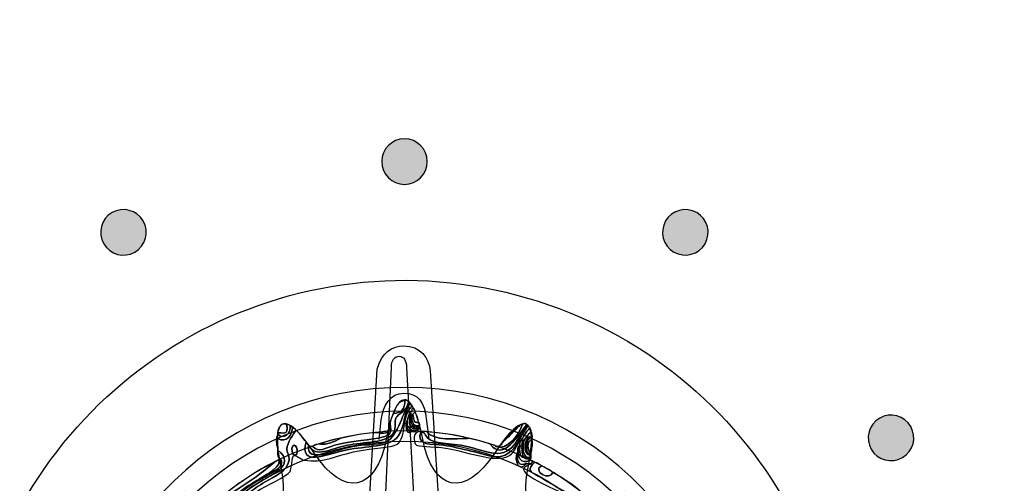
# Model space of a CAD drawing. Extents: x 3.2 to 13.8, y 5.1 to 19.3.
# Drawn here: x 12.7 to 13.4, y 10.7 to 11 of the extents above; entities that cross this region are included whole.
import ezdxf

# ---------------------------------------------------------------- set-up
doc = ezdxf.new("R2010")
doc.units = 0
doc.header["$MEASUREMENT"] = 0
for name, color, linetype in [('423_GRAY', 7, 'CONTINUOUS'), ('BLACK_GRAPHICS', 7, 'CONTINUOUS'), ('DECOR_PANELS', 7, 'CONTINUOUS'), ('HARDWARE', 7, 'CONTINUOUS'), ('HOLES', 7, 'CONTINUOUS'), ('LEXAN', 7, 'CONTINUOUS'), ('LOWER_LEXAN', 7, 'CONTINUOUS')]:
    doc.layers.add(name, color=color, linetype=linetype)

# ---------------------------------------------------------------- blocks, each defined once
blk = doc.blocks.new('BLOCK_33')
at = {"layer": 'BLACK_GRAPHICS', "color": 7}
blk.add_open_spline([(12.38, 12.17901), (12.32501, 12.17901), (12.28, 12.13401), (12.28, 12.07901), (12.28, 12.07901), (12.28, 11.69889), (12.28, 11.69889), (12.27992, 11.58849), (12.19042, 11.49902), (12.08001, 11.49902), (12.08001, 11.49902), (12.08001, 11.49901), (12.08001, 11.49901), (12.1625, 11.49901), (12.23001, 11.43151), (12.23001, 11.34901), (12.23001, 11.34901), (12.23001, 9.19904), (12.23001, 9.199), (12.23001, 9.11616), (12.29716, 9.04902), (12.38, 9.04902), (12.38, 9.04902), (13.72001, 9.04902), (13.72001, 9.04902), (13.72001, 9.04902), (13.72001, 12.17901), (13.72001, 12.17901), (13.72001, 12.17901), (12.38, 12.17901), (12.38, 12.17901)], degree=3, knots=[0, 0, 0, 0, 1, 1, 1, 2, 2, 2, 3, 3, 3, 4, 4, 4, 5, 5, 5, 6, 6, 6, 7, 7, 7, 8, 8, 8, 9, 9, 9, 10, 10, 10, 10], dxfattribs=at)
blk = doc.blocks.new('BLOCK_88')
at = {"layer": '423_GRAY'}
h = blk.add_hatch(color=7, dxfattribs=at)
h.dxf.hatch_style = 2
edge = h.paths.add_edge_path()
edge.add_spline(control_points=[(13.01504, 10.89583), (13.01504, 10.88756), (13.00834, 10.88085), (13.00004, 10.88083), (12.99174, 10.88085), (12.98504, 10.88756), (12.98504, 10.89585), (12.98504, 10.90413), (12.99174, 10.91083), (13.00004, 10.91083), (13.00834, 10.91083), (13.01504, 10.90412), (13.01504, 10.89583)], knot_values=[0, 0, 0, 0, 1, 1, 1, 2, 2, 2, 3, 3, 3, 4, 4, 4, 4], degree=3, periodic=1)
blk.add_open_spline([(13.01504, 10.89583), (13.01504, 10.88756), (13.00834, 10.88085), (13.00004, 10.88083), (12.99174, 10.88085), (12.98504, 10.88756), (12.98504, 10.89585), (12.98504, 10.90413), (12.99174, 10.91083), (13.00004, 10.91083), (13.00834, 10.91083), (13.01504, 10.90412), (13.01504, 10.89583)], degree=3, knots=[0, 0, 0, 0, 1, 1, 1, 2, 2, 2, 3, 3, 3, 4, 4, 4, 4], dxfattribs=at)
blk = doc.blocks.new('BLOCK_91')
at = {"layer": '423_GRAY'}
h = blk.add_hatch(color=7, dxfattribs=at)
h.dxf.hatch_style = 2
edge = h.paths.add_edge_path()
edge.add_spline(control_points=[(12.82798, 10.85673), (12.83213, 10.84954), (12.82968, 10.84037), (12.8225, 10.83622), (12.81532, 10.83207), (12.80615, 10.83455), (12.802, 10.84173), (12.79785, 10.84892), (12.80029, 10.85809), (12.80747, 10.86222), (12.81466, 10.86637), (12.82383, 10.86391), (12.82798, 10.85673)], knot_values=[0, 0, 0, 0, 1, 1, 1, 2, 2, 2, 3, 3, 3, 4, 4, 4, 4], degree=3, periodic=1)
blk.add_open_spline([(12.82798, 10.85673), (12.83213, 10.84954), (12.82968, 10.84037), (12.8225, 10.83622), (12.81532, 10.83207), (12.80615, 10.83455), (12.802, 10.84173), (12.79785, 10.84892), (12.80029, 10.85809), (12.80747, 10.86222), (12.81466, 10.86637), (12.82383, 10.86391), (12.82798, 10.85673)], degree=3, knots=[0, 0, 0, 0, 1, 1, 1, 2, 2, 2, 3, 3, 3, 4, 4, 4, 4], dxfattribs=at)
blk = doc.blocks.new('BLOCK_97')
at = {"layer": '423_GRAY'}
h = blk.add_hatch(color=7, dxfattribs=at)
h.dxf.hatch_style = 2
edge = h.paths.add_edge_path()
edge.add_spline(control_points=[(13.32791, 10.70091), (13.32073, 10.69678), (13.31156, 10.69921), (13.30741, 10.70638), (13.30329, 10.71358), (13.30576, 10.72274), (13.31295, 10.72689), (13.32011, 10.73102), (13.32928, 10.72858), (13.3334, 10.72141), (13.33755, 10.71422), (13.33508, 10.70506), (13.32791, 10.70091)], knot_values=[0, 0, 0, 0, 1, 1, 1, 2, 2, 2, 3, 3, 3, 4, 4, 4, 4], degree=3, periodic=1)
blk.add_open_spline([(13.32791, 10.70091), (13.32073, 10.69678), (13.31156, 10.69921), (13.30741, 10.70638), (13.30329, 10.71358), (13.30576, 10.72274), (13.31295, 10.72689), (13.32011, 10.73102), (13.32928, 10.72858), (13.3334, 10.72141), (13.33755, 10.71422), (13.33508, 10.70506), (13.32791, 10.70091)], degree=3, knots=[0, 0, 0, 0, 1, 1, 1, 2, 2, 2, 3, 3, 3, 4, 4, 4, 4], dxfattribs=at)
blk = doc.blocks.new('BLOCK_98')
at = {"layer": '423_GRAY'}
h = blk.add_hatch(color=7, dxfattribs=at)
h.dxf.hatch_style = 2
edge = h.paths.add_edge_path()
edge.add_spline(control_points=[(13.19798, 10.84176), (13.19383, 10.83458), (13.18467, 10.83211), (13.17748, 10.83624), (13.17029, 10.84039), (13.16785, 10.84954), (13.172, 10.85672), (13.17615, 10.86389), (13.18532, 10.86635), (13.1925, 10.86221), (13.19969, 10.85807), (13.20213, 10.84893), (13.19798, 10.84176)], knot_values=[0, 0, 0, 0, 1, 1, 1, 2, 2, 2, 3, 3, 3, 4, 4, 4, 4], degree=3, periodic=1)
blk.add_open_spline([(13.19798, 10.84176), (13.19383, 10.83458), (13.18467, 10.83211), (13.17748, 10.83624), (13.17029, 10.84039), (13.16785, 10.84954), (13.172, 10.85672), (13.17615, 10.86389), (13.18532, 10.86635), (13.1925, 10.86221), (13.19969, 10.85807), (13.20213, 10.84893), (13.19798, 10.84176)], degree=3, knots=[0, 0, 0, 0, 1, 1, 1, 2, 2, 2, 3, 3, 3, 4, 4, 4, 4], dxfattribs=at)
blk = doc.blocks.new('BLOCK_471')
at = {"layer": 'HARDWARE', "color": 7}
for points, knots in [([(13.00338, 10.736), (12.99921, 10.73303), (12.99613, 10.71453), (12.98766, 10.71126), (12.98166, 10.70894), (12.97319, 10.70966), (12.96594, 10.70827), (12.95831, 10.70679), (12.95102, 10.70365), (12.94648, 10.70302), (12.941, 10.70223), (12.93623, 10.70194), (12.93675, 10.70901), (12.9372, 10.70896), (12.93764, 10.7089), (12.9375, 10.70827), (12.94184, 10.70087), (12.95005, 10.70635), (12.9622, 10.70901), (12.97257, 10.71128), (12.98923, 10.71042), (12.99289, 10.71726), (12.99474, 10.72073), (12.99312, 10.7247), (12.9944, 10.72701), (12.99604, 10.73001), (13.00141, 10.73146), (13.00262, 10.73751), (13.0037, 10.73709), (13.00445, 10.73634), (13.00487, 10.73526), (13.00426, 10.73541), (13.00412, 10.73602), (13.00338, 10.736)], [0, 0, 0, 0, 1, 1, 1, 2, 2, 2, 3, 3, 3, 4, 4, 4, 5, 5, 5, 6, 6, 6, 7, 7, 7, 8, 8, 8, 9, 9, 9, 10, 10, 10, 11, 11, 11, 11]), ([(12.9375, 10.70827), (12.93825, 10.70827), (12.93899, 10.70827), (12.93974, 10.70827), (12.94364, 10.70384), (12.94792, 10.70729), (12.95398, 10.70901), (12.96399, 10.71185), (12.97948, 10.71271), (12.98541, 10.71426), (12.9908, 10.71567), (12.99155, 10.71695), (12.99065, 10.72327), (12.99094, 10.72598), (12.99164, 10.72827), (12.99289, 10.73002), (12.99792, 10.73021), (13.00028, 10.7331), (13.00038, 10.73825), (13.00038, 10.73851), (13.00038, 10.73876), (13.00038, 10.73901), (13.00064, 10.73901), (13.00088, 10.73901), (13.00113, 10.73901), (13.00132, 10.73819), (13.00262, 10.73851), (13.00262, 10.73751), (13.00141, 10.73146), (12.99604, 10.73001), (12.9944, 10.72701), (12.99312, 10.7247), (12.99474, 10.72073), (12.99289, 10.71726), (12.98923, 10.71042), (12.97257, 10.71128), (12.9622, 10.70901), (12.95005, 10.70635), (12.94184, 10.70087), (12.9375, 10.70827)], [0, 0, 0, 0, 1, 1, 1, 2, 2, 2, 3, 3, 3, 4, 4, 4, 5, 5, 5, 6, 6, 6, 7, 7, 7, 8, 8, 8, 9, 9, 9, 10, 10, 10, 11, 11, 11, 12, 12, 12, 13, 13, 13, 13]), ([(12.99289, 10.73002), (12.9944, 10.73376), (12.99531, 10.73809), (13.00038, 10.73825), (13.00028, 10.7331), (12.99792, 10.73021), (12.99289, 10.73002)], [0, 0, 0, 0, 1, 1, 1, 2, 2, 2, 2]), ([(13.00338, 10.736), (13.00412, 10.73602), (13.00426, 10.73541), (13.00487, 10.73526), (13.00487, 10.73501), (13.00487, 10.73475), (13.00487, 10.73451), (12.9981, 10.72847), (13.00176, 10.7143), (12.99514, 10.70977), (12.99131, 10.70714), (12.97896, 10.70725), (12.96894, 10.70525), (12.95542, 10.70258), (12.94683, 10.69682), (12.93376, 10.69926), (12.93254, 10.69949), (12.92821, 10.70284), (12.92702, 10.70226), (12.92616, 10.70184), (12.92547, 10.6928), (12.92478, 10.69176), (12.92234, 10.68818), (12.90948, 10.68292), (12.9023, 10.67826), (12.8987, 10.67592), (12.89532, 10.67324), (12.89183, 10.67076), (12.88592, 10.66657), (12.8791, 10.65997), (12.86937, 10.66252), (12.86407, 10.6639), (12.85796, 10.67071), (12.85216, 10.66777), (12.85128, 10.66789), (12.85135, 10.66895), (12.85141, 10.67002), (12.8608, 10.67216), (12.86667, 10.66456), (12.87311, 10.66401), (12.88051, 10.66338), (12.88995, 10.67284), (12.89708, 10.67752), (12.90059, 10.67981), (12.9039, 10.68239), (12.9083, 10.685), (12.91458, 10.68875), (12.92278, 10.69132), (12.92402, 10.69926), (12.92444, 10.70196), (12.92242, 10.70475), (12.92253, 10.70676), (12.92273, 10.7103), (12.92716, 10.71693), (12.92851, 10.71875), (12.93149, 10.71699), (12.93296, 10.71372), (12.93525, 10.71126), (12.93088, 10.69478), (12.94718, 10.70284), (12.9622, 10.70601), (12.97408, 10.70851), (12.99094, 10.70764), (12.99589, 10.71502), (13.00079, 10.72229), (12.99915, 10.72955), (13.00338, 10.736)], [0, 0, 0, 0, 1, 1, 1, 2, 2, 2, 3, 3, 3, 4, 4, 4, 5, 5, 5, 6, 6, 6, 7, 7, 7, 8, 8, 8, 9, 9, 9, 10, 10, 10, 11, 11, 11, 12, 12, 12, 13, 13, 13, 14, 14, 14, 15, 15, 15, 16, 16, 16, 17, 17, 17, 18, 18, 18, 19, 19, 19, 20, 20, 20, 21, 21, 21, 22, 22, 22, 22]), ([(12.93525, 10.71126), (12.93631, 10.71106), (12.93612, 10.70961), (12.93675, 10.70901), (12.93623, 10.70194), (12.941, 10.70223), (12.94648, 10.70302), (12.95102, 10.70365), (12.95831, 10.70679), (12.96594, 10.70827), (12.97319, 10.70966), (12.98166, 10.70894), (12.98766, 10.71126), (12.99613, 10.71453), (12.99921, 10.73303), (13.00338, 10.736), (12.99915, 10.72955), (13.00079, 10.72229), (12.99589, 10.71502), (12.99094, 10.70764), (12.97408, 10.70851), (12.9622, 10.70601), (12.94718, 10.70284), (12.93088, 10.69478), (12.93525, 10.71126)], [0, 0, 0, 0, 1, 1, 1, 2, 2, 2, 3, 3, 3, 4, 4, 4, 5, 5, 5, 6, 6, 6, 7, 7, 7, 8, 8, 8, 8]), ([(13.00338, 10.72327), (13.00391, 10.71971), (13.00715, 10.71958), (13.01012, 10.72026), (13.00991, 10.7192), (13.00848, 10.71941), (13.00787, 10.71875), (13.00406, 10.71819), (13.00298, 10.72036), (13.00187, 10.72251), (13.00187, 10.72351), (13.00187, 10.72451), (13.00187, 10.7255), (13.00245, 10.72743), (13.00262, 10.72976), (13.00412, 10.73077), (13.00412, 10.73025), (13.00412, 10.72976), (13.00412, 10.72926), (13.00412, 10.729), (13.00412, 10.72876), (13.00412, 10.72852), (13.00245, 10.72819), (13.00382, 10.72481), (13.00338, 10.72327)], [0, 0, 0, 0, 1, 1, 1, 2, 2, 2, 3, 3, 3, 4, 4, 4, 5, 5, 5, 6, 6, 6, 7, 7, 7, 8, 8, 8, 8]), ([(13.00711, 10.73077), (13.00628, 10.7306), (13.00595, 10.72993), (13.00562, 10.72926), (13.00537, 10.72926), (13.00513, 10.72926), (13.00487, 10.72926), (13.00463, 10.72926), (13.00438, 10.72926), (13.00412, 10.72926), (13.00412, 10.72976), (13.00412, 10.73025), (13.00412, 10.73077), (13.00591, 10.73047), (13.0037, 10.73419), (13.00637, 10.73302), (13.00677, 10.73239), (13.00715, 10.7318), (13.00711, 10.73077)], [0, 0, 0, 0, 1, 1, 1, 2, 2, 2, 3, 3, 3, 4, 4, 4, 5, 5, 5, 6, 6, 6, 6]), ([(13.00711, 10.73077), (13.00804, 10.72869), (13.0093, 10.72696), (13.00937, 10.72401), (13.00582, 10.72347), (13.00609, 10.72673), (13.00562, 10.72926), (13.00595, 10.72993), (13.00628, 10.7306), (13.00711, 10.73077)], [0, 0, 0, 0, 1, 1, 1, 2, 2, 2, 3, 3, 3, 3]), ([(12.91654, 10.71726), (12.91626, 10.72083), (12.91988, 10.72438), (12.92253, 10.72251), (12.92413, 10.71505), (12.91933, 10.71749), (12.91654, 10.71726)], [0, 0, 0, 0, 1, 1, 1, 2, 2, 2, 2]), ([(13.00412, 10.718), (13.00138, 10.71507), (12.99984, 10.72366), (13.00187, 10.7255), (13.00187, 10.72451), (13.00187, 10.72351), (13.00187, 10.72251), (13.00148, 10.71986), (13.00252, 10.71864), (13.00412, 10.718)], [0, 0, 0, 0, 1, 1, 1, 2, 2, 2, 3, 3, 3, 3]), ([(13.00412, 10.72852), (13.00406, 10.72521), (13.00397, 10.72187), (13.00711, 10.72176), (13.00811, 10.72176), (13.00911, 10.72176), (13.01012, 10.72176), (13.01012, 10.72152), (13.01012, 10.72127), (13.01012, 10.721), (13.00674, 10.72064), (13.00419, 10.72107), (13.00338, 10.72327), (13.00382, 10.72481), (13.00245, 10.72819), (13.00412, 10.72852)], [0, 0, 0, 0, 1, 1, 1, 2, 2, 2, 3, 3, 3, 4, 4, 4, 5, 5, 5, 5]), ([(13.00487, 10.72926), (13.00433, 10.72546), (13.0057, 10.72359), (13.00711, 10.72176), (13.00397, 10.72187), (13.00406, 10.72521), (13.00412, 10.72852), (13.00412, 10.72876), (13.00412, 10.729), (13.00412, 10.72926), (13.00438, 10.72926), (13.00463, 10.72926), (13.00487, 10.72926)], [0, 0, 0, 0, 1, 1, 1, 2, 2, 2, 3, 3, 3, 4, 4, 4, 4]), ([(13.00711, 10.72176), (13.0057, 10.72359), (13.00433, 10.72546), (13.00487, 10.72926), (13.00513, 10.72926), (13.00537, 10.72926), (13.00562, 10.72926), (13.00609, 10.72673), (13.00582, 10.72347), (13.00937, 10.72401), (13.01024, 10.72389), (13.01, 10.72263), (13.01012, 10.72176), (13.00911, 10.72176), (13.00811, 10.72176), (13.00711, 10.72176)], [0, 0, 0, 0, 1, 1, 1, 2, 2, 2, 3, 3, 3, 4, 4, 4, 5, 5, 5, 5]), ([(13.05653, 10.70977), (13.05786, 10.70935), (13.05962, 10.70938), (13.06028, 10.70827), (13.06771, 10.70549), (13.07509, 10.7153), (13.07749, 10.72251), (13.07795, 10.72272), (13.08036, 10.72438), (13.08049, 10.72251), (13.07544, 10.71672), (13.0651, 10.6977), (13.05653, 10.70977)], [0, 0, 0, 0, 1, 1, 1, 2, 2, 2, 3, 3, 3, 4, 4, 4, 4]), ([(12.85141, 10.67002), (12.85055, 10.67014), (12.8506, 10.6712), (12.85067, 10.67227), (12.8563, 10.66833), (12.8619, 10.67284), (12.86639, 10.67452), (12.86697, 10.67436), (12.86785, 10.67449), (12.86788, 10.67377), (12.8675, 10.6697), (12.87046, 10.66523), (12.87686, 10.66626), (12.88444, 10.66748), (12.89045, 10.67569), (12.90008, 10.68201), (12.91178, 10.6897), (12.92963, 10.6953), (12.91654, 10.70601), (12.91654, 10.70652), (12.91654, 10.707), (12.91654, 10.70752), (12.91654, 10.7095), (12.91654, 10.71151), (12.91654, 10.71351), (12.92253, 10.71023), (12.92566, 10.71573), (12.92627, 10.72026), (12.92756, 10.7203), (12.92818, 10.71969), (12.92851, 10.71875), (12.92716, 10.71693), (12.92273, 10.7103), (12.92253, 10.70676), (12.92242, 10.70475), (12.92444, 10.70196), (12.92402, 10.69926), (12.92278, 10.69132), (12.91458, 10.68875), (12.9083, 10.685), (12.9039, 10.68239), (12.90059, 10.67981), (12.89708, 10.67752), (12.88995, 10.67284), (12.88051, 10.66338), (12.87311, 10.66401), (12.86667, 10.66456), (12.8608, 10.67216), (12.85141, 10.67002)], [0, 0, 0, 0, 1, 1, 1, 2, 2, 2, 3, 3, 3, 4, 4, 4, 5, 5, 5, 6, 6, 6, 7, 7, 7, 8, 8, 8, 9, 9, 9, 10, 10, 10, 11, 11, 11, 12, 12, 12, 13, 13, 13, 14, 14, 14, 15, 15, 15, 16, 16, 16, 16]), ([(12.92253, 10.72251), (12.92341, 10.72238), (12.92466, 10.72263), (12.92478, 10.72176), (12.92517, 10.71692), (12.9206, 10.71228), (12.91654, 10.71651), (12.91654, 10.71677), (12.91654, 10.71701), (12.91654, 10.71726), (12.91933, 10.71749), (12.92413, 10.71505), (12.92253, 10.72251)], [0, 0, 0, 0, 1, 1, 1, 2, 2, 2, 3, 3, 3, 4, 4, 4, 4]), ([(12.92478, 10.72176), (12.9256, 10.7216), (12.92593, 10.72093), (12.92627, 10.72026), (12.92566, 10.71573), (12.92253, 10.71023), (12.91654, 10.71351), (12.91654, 10.71426), (12.91654, 10.71502), (12.91654, 10.71575), (12.91654, 10.71601), (12.91654, 10.71625), (12.91654, 10.71651), (12.9206, 10.71228), (12.92517, 10.71692), (12.92478, 10.72176)], [0, 0, 0, 0, 1, 1, 1, 2, 2, 2, 3, 3, 3, 4, 4, 4, 5, 5, 5, 5]), ([(12.99065, 10.72327), (12.99155, 10.71695), (12.9908, 10.71567), (12.98541, 10.71426), (12.97948, 10.71271), (12.96399, 10.71185), (12.95398, 10.70901), (12.94792, 10.70729), (12.94364, 10.70384), (12.93974, 10.70827), (12.94084, 10.70942), (12.94267, 10.70984), (12.94499, 10.70977), (12.9483, 10.70915), (12.95443, 10.71164), (12.95771, 10.71351), (12.96605, 10.71516), (12.97386, 10.71734), (12.9839, 10.71726), (12.98492, 10.7168), (12.99095, 10.71632), (12.9899, 10.72026), (12.99003, 10.72138), (12.98962, 10.72302), (12.99065, 10.72327)], [0, 0, 0, 0, 1, 1, 1, 2, 2, 2, 3, 3, 3, 4, 4, 4, 5, 5, 5, 6, 6, 6, 7, 7, 7, 8, 8, 8, 8]), ([(12.9899, 10.72026), (12.99095, 10.71632), (12.98492, 10.7168), (12.9839, 10.71726), (12.98539, 10.71878), (12.99003, 10.71714), (12.9899, 10.72026)], [0, 0, 0, 0, 1, 1, 1, 2, 2, 2, 2]), ([(13.00187, 10.72251), (13.00298, 10.72036), (13.00406, 10.71819), (13.00787, 10.71875), (13.00799, 10.71714), (13.00521, 10.71842), (13.00412, 10.718), (13.00252, 10.71864), (13.00148, 10.71986), (13.00187, 10.72251)], [0, 0, 0, 0, 1, 1, 1, 2, 2, 2, 3, 3, 3, 3]), ([(13.01012, 10.72026), (13.00715, 10.71958), (13.00391, 10.71971), (13.00338, 10.72327), (13.00419, 10.72107), (13.00674, 10.72064), (13.01012, 10.721), (13.01012, 10.72077), (13.01012, 10.72051), (13.01012, 10.72026)], [0, 0, 0, 0, 1, 1, 1, 2, 2, 2, 3, 3, 3, 3]), ([(13.08123, 10.72176), (13.0819, 10.72142), (13.08257, 10.72111), (13.08272, 10.72026), (13.07959, 10.71815), (13.0785, 10.71399), (13.07598, 10.71126), (13.07434, 10.71018), (13.07289, 10.70462), (13.06925, 10.70226), (13.06025, 10.69644), (13.03832, 10.70612), (13.02433, 10.70752), (13.01984, 10.70795), (13.00834, 10.7085), (13.00787, 10.70901), (13.00575, 10.71132), (13.00506, 10.71857), (13.01086, 10.718), (13.00742, 10.70851), (13.01796, 10.70996), (13.02584, 10.70901), (13.0308, 10.7084), (13.0376, 10.70665), (13.0438, 10.70525), (13.04964, 10.70397), (13.0575, 10.70086), (13.06251, 10.70151), (13.07378, 10.70298), (13.07614, 10.71585), (13.08123, 10.72176)], [0, 0, 0, 0, 1, 1, 1, 2, 2, 2, 3, 3, 3, 4, 4, 4, 5, 5, 5, 6, 6, 6, 7, 7, 7, 8, 8, 8, 9, 9, 9, 10, 10, 10, 10]), ([(13.08049, 10.72251), (13.08112, 10.72264), (13.08119, 10.72221), (13.08123, 10.72176), (13.07614, 10.71585), (13.07378, 10.70298), (13.06251, 10.70151), (13.0575, 10.70086), (13.04964, 10.70397), (13.0438, 10.70525), (13.0376, 10.70665), (13.0308, 10.7084), (13.02584, 10.70901), (13.01796, 10.70996), (13.00742, 10.70851), (13.01086, 10.718), (13.01111, 10.718), (13.01137, 10.718), (13.0116, 10.718), (13.01344, 10.71606), (13.01263, 10.71838), (13.01385, 10.71575), (13.01652, 10.71006), (13.02589, 10.71079), (13.03706, 10.70901), (13.04557, 10.70767), (13.05142, 10.70493), (13.05877, 10.70376), (13.07213, 10.70163), (13.07646, 10.71752), (13.08049, 10.72251)], [0, 0, 0, 0, 1, 1, 1, 2, 2, 2, 3, 3, 3, 4, 4, 4, 5, 5, 5, 6, 6, 6, 7, 7, 7, 8, 8, 8, 9, 9, 9, 10, 10, 10, 10]), ([(13.05653, 10.70977), (13.0651, 10.6977), (13.07544, 10.71672), (13.08049, 10.72251), (13.07646, 10.71752), (13.07213, 10.70163), (13.05877, 10.70376), (13.05142, 10.70493), (13.04557, 10.70767), (13.03706, 10.70901), (13.02589, 10.71079), (13.01652, 10.71006), (13.01385, 10.71575), (13.01263, 10.71838), (13.01344, 10.71606), (13.0116, 10.718), (13.0126, 10.718), (13.0136, 10.718), (13.01459, 10.718), (13.01987, 10.71168), (13.03384, 10.71342), (13.04156, 10.71351), (13.04719, 10.7129), (13.05183, 10.7113), (13.05653, 10.70977)], [0, 0, 0, 0, 1, 1, 1, 2, 2, 2, 3, 3, 3, 4, 4, 4, 5, 5, 5, 6, 6, 6, 7, 7, 7, 8, 8, 8, 8]), ([(13.01459, 10.718), (13.02397, 10.71689), (13.03396, 10.71642), (13.04156, 10.71351), (13.03384, 10.71342), (13.01987, 10.71168), (13.01459, 10.718)], [0, 0, 0, 0, 1, 1, 1, 2, 2, 2, 2]), ([(13.06028, 10.70827), (13.06392, 10.70759), (13.0639, 10.71063), (13.0655, 10.71202), (13.06866, 10.71486), (13.07205, 10.71745), (13.07449, 10.721), (13.07598, 10.72102), (13.07544, 10.72306), (13.07749, 10.72251), (13.07509, 10.7153), (13.06771, 10.70549), (13.06028, 10.70827)], [0, 0, 0, 0, 1, 1, 1, 2, 2, 2, 3, 3, 3, 4, 4, 4, 4]), ([(13.0655, 10.71202), (13.06818, 10.71532), (13.07118, 10.71833), (13.07449, 10.721), (13.07205, 10.71745), (13.06866, 10.71486), (13.0655, 10.71202)], [0, 0, 0, 0, 1, 1, 1, 2, 2, 2, 2]), ([(13.08272, 10.69926), (13.07667, 10.69572), (13.0737, 10.70171), (13.07524, 10.70827), (13.07548, 10.70927), (13.07631, 10.7097), (13.07598, 10.71126), (13.0785, 10.71399), (13.07959, 10.71815), (13.08272, 10.72026), (13.08313, 10.71966), (13.0835, 10.71903), (13.08348, 10.718), (13.08167, 10.71658), (13.0805, 10.71449), (13.07899, 10.71275), (13.07766, 10.71258), (13.07728, 10.71147), (13.07749, 10.70977), (13.07482, 10.70803), (13.07548, 10.70083), (13.07899, 10.70076), (13.07986, 10.70013), (13.08099, 10.69977), (13.08272, 10.70001), (13.08272, 10.69976), (13.08272, 10.69952), (13.08272, 10.69926)], [0, 0, 0, 0, 1, 1, 1, 2, 2, 2, 3, 3, 3, 4, 4, 4, 5, 5, 5, 6, 6, 6, 7, 7, 7, 8, 8, 8, 9, 9, 9, 9]), ([(13.08348, 10.70151), (13.07819, 10.69851), (13.07705, 10.70844), (13.07899, 10.71275), (13.0805, 10.71449), (13.08167, 10.71658), (13.08348, 10.718), (13.08434, 10.71712), (13.08432, 10.71536), (13.08423, 10.71351), (13.08358, 10.71338), (13.08352, 10.71381), (13.08348, 10.71426), (13.08049, 10.7173), (13.0761, 10.70256), (13.08348, 10.70226), (13.08348, 10.70201), (13.08348, 10.70177), (13.08348, 10.70151)], [0, 0, 0, 0, 1, 1, 1, 2, 2, 2, 3, 3, 3, 4, 4, 4, 5, 5, 5, 6, 6, 6, 6]), ([(13.08348, 10.70226), (13.0761, 10.70256), (13.08049, 10.7173), (13.08348, 10.71426), (13.08, 10.71373), (13.07848, 10.70314), (13.08348, 10.70302), (13.08348, 10.70277), (13.08348, 10.7025), (13.08348, 10.70226)], [0, 0, 0, 0, 1, 1, 1, 2, 2, 2, 3, 3, 3, 3]), ([(12.91654, 10.71351), (12.91654, 10.71151), (12.91654, 10.7095), (12.91654, 10.70752), (12.9153, 10.70855), (12.9153, 10.71471), (12.91654, 10.71575), (12.91654, 10.71502), (12.91654, 10.71426), (12.91654, 10.71351)], [0, 0, 0, 0, 1, 1, 1, 2, 2, 2, 3, 3, 3, 3]), ([(12.92627, 10.70827), (12.9292, 10.71225), (12.93133, 10.70026), (12.92702, 10.70302), (12.92674, 10.70319), (12.9249, 10.70639), (12.92627, 10.70827)], [0, 0, 0, 0, 1, 1, 1, 2, 2, 2, 2]), ([(12.92702, 10.70302), (12.93133, 10.70026), (12.9292, 10.71225), (12.92627, 10.70827), (12.9249, 10.70639), (12.92674, 10.70319), (12.92702, 10.70302)], [0, 0, 0, 0, 1, 1, 1, 2, 2, 2, 2]), ([(12.95771, 10.71351), (12.95443, 10.71164), (12.9483, 10.70915), (12.94499, 10.70977), (12.94859, 10.71164), (12.95312, 10.71261), (12.95771, 10.71351)], [0, 0, 0, 0, 1, 1, 1, 2, 2, 2, 2]), ([(13.07899, 10.70076), (13.07731, 10.7026), (13.07734, 10.70612), (13.07749, 10.70977), (13.07728, 10.71147), (13.07766, 10.71258), (13.07899, 10.71275), (13.07705, 10.70844), (13.07819, 10.69851), (13.08348, 10.70151), (13.08359, 10.70063), (13.08331, 10.70018), (13.08272, 10.70001), (13.08099, 10.69977), (13.07986, 10.70013), (13.07899, 10.70076)], [0, 0, 0, 0, 1, 1, 1, 2, 2, 2, 3, 3, 3, 4, 4, 4, 5, 5, 5, 5]), ([(13.08348, 10.70302), (13.07848, 10.70314), (13.08, 10.71373), (13.08348, 10.71426), (13.08352, 10.71381), (13.08358, 10.71338), (13.08423, 10.71351), (13.08423, 10.71326), (13.08423, 10.71301), (13.08423, 10.71275), (13.08019, 10.71236), (13.08063, 10.70502), (13.08348, 10.70376), (13.08348, 10.70352), (13.08348, 10.70327), (13.08348, 10.70302)], [0, 0, 0, 0, 1, 1, 1, 2, 2, 2, 3, 3, 3, 4, 4, 4, 5, 5, 5, 5]), ([(13.08423, 10.71275), (13.08451, 10.7092), (13.08398, 10.7065), (13.08348, 10.70376), (13.08063, 10.70502), (13.08019, 10.71236), (13.08423, 10.71275)], [0, 0, 0, 0, 1, 1, 1, 2, 2, 2, 2]), ([(12.91729, 10.70076), (12.91626, 10.70173), (12.91654, 10.70402), (12.91654, 10.70601), (12.92963, 10.6953), (12.91178, 10.6897), (12.90008, 10.68201), (12.89045, 10.67569), (12.88444, 10.66748), (12.87686, 10.66626), (12.87046, 10.66523), (12.8675, 10.6697), (12.86788, 10.67377), (12.86899, 10.67337), (12.86976, 10.67266), (12.87088, 10.67227), (12.87728, 10.66105), (12.88968, 10.67692), (12.89857, 10.68275), (12.90759, 10.68869), (12.92479, 10.69468), (12.91729, 10.70076)], [0, 0, 0, 0, 1, 1, 1, 2, 2, 2, 3, 3, 3, 4, 4, 4, 5, 5, 5, 6, 6, 6, 7, 7, 7, 7]), ([(13.07449, 10.70451), (13.07434, 10.69762), (13.07465, 10.69512), (13.08049, 10.69701), (13.07563, 10.69118), (13.07148, 10.69889), (13.07449, 10.70451)], [0, 0, 0, 0, 1, 1, 1, 2, 2, 2, 2]), ([(13.07524, 10.70827), (13.0737, 10.70171), (13.07667, 10.69572), (13.08272, 10.69926), (13.08333, 10.69912), (13.08347, 10.6985), (13.08423, 10.6985), (13.08423, 10.69826), (13.08423, 10.69801), (13.08423, 10.69775), (13.08336, 10.69714), (13.08222, 10.69678), (13.08049, 10.69701), (13.07465, 10.69512), (13.07434, 10.69762), (13.07449, 10.70451), (13.07449, 10.70501), (13.07449, 10.70551), (13.07449, 10.70601), (13.07461, 10.7069), (13.07437, 10.70814), (13.07524, 10.70827)], [0, 0, 0, 0, 1, 1, 1, 2, 2, 2, 3, 3, 3, 4, 4, 4, 5, 5, 5, 6, 6, 6, 7, 7, 7, 7]), ([(13.07749, 10.70977), (13.07734, 10.70612), (13.07731, 10.7026), (13.07899, 10.70076), (13.07548, 10.70083), (13.07482, 10.70803), (13.07749, 10.70977)], [0, 0, 0, 0, 1, 1, 1, 2, 2, 2, 2]), ([(12.91729, 10.69926), (12.91729, 10.69976), (12.91729, 10.70026), (12.91729, 10.70076), (12.92479, 10.69468), (12.90759, 10.68869), (12.89857, 10.68275), (12.88968, 10.67692), (12.87728, 10.66105), (12.87088, 10.67227), (12.87176, 10.6719), (12.87256, 10.67145), (12.87311, 10.67076), (12.87895, 10.66678), (12.88858, 10.67672), (12.89783, 10.68275), (12.90582, 10.68799), (12.91889, 10.69387), (12.91729, 10.69926)], [0, 0, 0, 0, 1, 1, 1, 2, 2, 2, 3, 3, 3, 4, 4, 4, 5, 5, 5, 6, 6, 6, 6]), ([(12.87311, 10.67076), (12.87337, 10.67076), (12.87362, 10.67076), (12.87386, 10.67076), (12.88675, 10.67737), (12.90257, 10.6875), (12.91429, 10.69775), (12.91541, 10.69815), (12.91619, 10.69887), (12.91729, 10.69926), (12.91889, 10.69387), (12.90582, 10.68799), (12.89783, 10.68275), (12.88858, 10.67672), (12.87895, 10.66678), (12.87311, 10.67076)], [0, 0, 0, 0, 1, 1, 1, 2, 2, 2, 3, 3, 3, 4, 4, 4, 5, 5, 5, 5]), ([(12.91429, 10.69775), (12.90257, 10.6875), (12.88675, 10.67737), (12.87386, 10.67076), (12.88639, 10.68072), (12.89907, 10.69051), (12.91429, 10.69775)], [0, 0, 0, 0, 1, 1, 1, 2, 2, 2, 2]), ([(13.1194, 10.67601), (13.11639, 10.65361), (13.14445, 10.66943), (13.1486, 10.67677), (13.14924, 10.67689), (13.14931, 10.67647), (13.14935, 10.67601), (13.14609, 10.67554), (13.14555, 10.67232), (13.14336, 10.67076), (13.14159, 10.66954), (13.14007, 10.66806), (13.13813, 10.66702), (13.13713, 10.66626), (13.13534, 10.6663), (13.13513, 10.66477), (13.12721, 10.65917), (13.12043, 10.6669), (13.11641, 10.67002), (13.10539, 10.67856), (13.08369, 10.68547), (13.07899, 10.69176), (13.07627, 10.69541), (13.08459, 10.69614), (13.08423, 10.69775), (13.08423, 10.69801), (13.08423, 10.69826), (13.08423, 10.6985), (13.08483, 10.69836), (13.08497, 10.69775), (13.08571, 10.69775), (13.0808, 10.69295), (13.0821, 10.69219), (13.08797, 10.68876), (13.09454, 10.6849), (13.1113, 10.6752), (13.11342, 10.67377), (13.11477, 10.67284), (13.11769, 10.67486), (13.11716, 10.67752), (13.11777, 10.67687), (13.11921, 10.67707), (13.1194, 10.67601)], [0, 0, 0, 0, 1, 1, 1, 2, 2, 2, 3, 3, 3, 4, 4, 4, 5, 5, 5, 6, 6, 6, 7, 7, 7, 8, 8, 8, 9, 9, 9, 10, 10, 10, 11, 11, 11, 12, 12, 12, 13, 13, 13, 14, 14, 14, 14]), ([(13.0977, 10.69101), (13.10479, 10.68711), (13.11159, 10.68293), (13.11716, 10.67752), (13.11769, 10.67486), (13.11477, 10.67284), (13.11342, 10.67377), (13.1113, 10.6752), (13.09454, 10.6849), (13.08797, 10.68876), (13.0821, 10.69219), (13.0808, 10.69295), (13.08571, 10.69775), (13.088, 10.69779), (13.08862, 10.69617), (13.09021, 10.69552), (13.08369, 10.69137), (13.09615, 10.68564), (13.0977, 10.69101)], [0, 0, 0, 0, 1, 1, 1, 2, 2, 2, 3, 3, 3, 4, 4, 4, 5, 5, 5, 6, 6, 6, 6]), ([(13.09021, 10.69552), (13.09281, 10.69412), (13.09578, 10.69309), (13.0977, 10.69101), (13.09615, 10.68564), (13.08369, 10.69137), (13.09021, 10.69552)], [0, 0, 0, 0, 1, 1, 1, 2, 2, 2, 2])]:
    blk.add_open_spline(points, degree=3, knots=knots, dxfattribs=at)
blk = doc.blocks.new('BLOCK_470')
at = {"layer": 'HARDWARE', "color": 7}
for points, knots in [([(12.98801, 10.71305), (12.99462, 10.74767), (13.00544, 10.74767), (13.01204, 10.71305), (13.01866, 10.67843), (13.03989, 10.67422), (13.05922, 10.70365), (13.07855, 10.7331), (13.08854, 10.72895), (13.08143, 10.69443), (13.07433, 10.65994), (13.09231, 10.64788), (13.12141, 10.66767), (13.15051, 10.68747), (13.15816, 10.6798), (13.13841, 10.65063), (13.11865, 10.62147), (13.13068, 10.60345), (13.16513, 10.61057), (13.19958, 10.6177), (13.20372, 10.60768), (13.17434, 10.58832), (13.14495, 10.56896), (13.14917, 10.54769), (13.18372, 10.54107), (13.21828, 10.53444), (13.21828, 10.5236), (13.18372, 10.51698), (13.14917, 10.51035), (13.14495, 10.4891), (13.17434, 10.46973), (13.20372, 10.45034), (13.19958, 10.44033), (13.16513, 10.44747), (13.13068, 10.45458), (13.11865, 10.43655), (13.13841, 10.4074), (13.15816, 10.37824), (13.15051, 10.37058), (13.12141, 10.39035), (13.09231, 10.41014), (13.07433, 10.39811), (13.08143, 10.36359), (13.08854, 10.32909), (13.07855, 10.32494), (13.05922, 10.35438), (13.03989, 10.3838), (13.01866, 10.3796), (13.01204, 10.34497), (13.00544, 10.31036), (12.99462, 10.31036), (12.98801, 10.34497), (12.9814, 10.3796), (12.96016, 10.3838), (12.94084, 10.35438), (12.92151, 10.32494), (12.9115, 10.32909), (12.91863, 10.36359), (12.92574, 10.39811), (12.90774, 10.41014), (12.87863, 10.39035), (12.84953, 10.37058), (12.84188, 10.37824), (12.86163, 10.4074), (12.88139, 10.43655), (12.86936, 10.45458), (12.83492, 10.44747), (12.80047, 10.44033), (12.79633, 10.45034), (12.82572, 10.46973), (12.85509, 10.4891), (12.85088, 10.51035), (12.81632, 10.51698), (12.78178, 10.5236), (12.78178, 10.53444), (12.81632, 10.54107), (12.85088, 10.54769), (12.85509, 10.56896), (12.82572, 10.58832), (12.79633, 10.60768), (12.80047, 10.6177), (12.83492, 10.61057), (12.86936, 10.60345), (12.88139, 10.62147), (12.86164, 10.65063), (12.84189, 10.6798), (12.84954, 10.68747), (12.87865, 10.66767), (12.90774, 10.64788), (12.92574, 10.65994), (12.91863, 10.69443), (12.9115, 10.72895), (12.92151, 10.7331), (12.94084, 10.70365), (12.96016, 10.67422), (12.9814, 10.67843), (12.98801, 10.71305)], [0, 0, 0, 0, 1, 1, 1, 2, 2, 2, 3, 3, 3, 4, 4, 4, 5, 5, 5, 6, 6, 6, 7, 7, 7, 8, 8, 8, 9, 9, 9, 10, 10, 10, 11, 11, 11, 12, 12, 12, 13, 13, 13, 14, 14, 14, 15, 15, 15, 16, 16, 16, 17, 17, 17, 18, 18, 18, 19, 19, 19, 20, 20, 20, 21, 21, 21, 22, 22, 22, 23, 23, 23, 24, 24, 24, 25, 25, 25, 26, 26, 26, 27, 27, 27, 28, 28, 28, 29, 29, 29, 30, 30, 30, 31, 31, 31, 32, 32, 32, 32]), ([(13.18911, 10.52901), (13.18911, 10.42438), (13.10447, 10.33957), (13.00001, 10.33957), (12.89559, 10.33957), (12.81093, 10.42438), (12.81093, 10.52901), (12.81093, 10.63364), (12.89559, 10.71847), (13.00001, 10.71847), (13.10447, 10.71847), (13.18911, 10.63364), (13.18911, 10.52901)], [0, 0, 0, 0, 1, 1, 1, 2, 2, 2, 3, 3, 3, 4, 4, 4, 4]), ([(13.18228, 10.52901), (13.18228, 10.42817), (13.10069, 10.34641), (13.00001, 10.34641), (12.89935, 10.34641), (12.81775, 10.42817), (12.81775, 10.52901), (12.81775, 10.62986), (12.89935, 10.71162), (13.00001, 10.71162), (13.10069, 10.71162), (13.18228, 10.62986), (13.18228, 10.52901)], [0, 0, 0, 0, 1, 1, 1, 2, 2, 2, 3, 3, 3, 4, 4, 4, 4])]:
    blk.add_open_spline(points, degree=3, knots=knots, dxfattribs=at)
at = {"layer": 'HARDWARE'}
blk.add_blockref('BLOCK_471', (0, 0), dxfattribs=at)
blk = doc.blocks.new('BLOCK_472')
at = {"layer": 'HARDWARE', "color": 7}
for points in [[(13.01701, 10.75808), (13.01625, 10.7663), (13.01065, 10.77452), (12.99951, 10.7745), (12.99951, 10.7745), (12.99951, 10.7745), (12.99951, 10.7745), (12.99261, 10.77448), (12.98444, 10.7701), (12.98216, 10.75905), (12.98216, 10.75905), (12.96993, 10.55242), (12.96993, 10.55242), (12.96996, 10.53861), (12.98093, 10.52909), (12.99148, 10.52871), (12.99148, 10.52871), (13.0086, 10.52875), (13.0086, 10.52875), (13.02074, 10.52919), (13.0301, 10.53875), (13.03006, 10.55256), (13.03006, 10.55256), (13.01701, 10.75808), (13.01701, 10.75808)], [(13.00146, 10.76016), (13.00138, 10.76523), (12.99921, 10.76744), (12.997, 10.76762), (12.997, 10.76762), (12.997, 10.76762), (12.997, 10.76762), (12.99353, 10.76761), (12.99146, 10.76522), (12.9914, 10.76036), (12.9914, 10.76036), (12.98227, 10.5555), (12.98227, 10.5555), (12.98229, 10.54464), (12.98675, 10.54465), (12.99316, 10.54468), (12.99316, 10.54468), (13.00184, 10.54468), (13.00184, 10.54468), (13.00798, 10.54507), (13.01272, 10.54316), (13.0127, 10.55371), (13.0127, 10.55371), (13.00146, 10.76016), (13.00146, 10.76016)]]:
    blk.add_open_spline(points, degree=3, knots=[0, 0, 0, 0, 1, 1, 1, 2, 2, 2, 3, 3, 3, 4, 4, 4, 5, 5, 5, 6, 6, 6, 7, 7, 7, 8, 8, 8, 8], dxfattribs=at)

msp = doc.modelspace()

# ---------------------------------------------------------------- linework, layer by layer
at = {"layer": 'DECOR_PANELS', "color": 7}
for points, knots in [([(13.72, 19.26902), (13.72, 19.26902), (3.28, 19.26902), (3.28, 19.26902), (3.269, 19.26902), (3.26, 19.26002), (3.26, 19.24902), (3.26, 19.24902), (3.26, 9.03901), (3.26, 9.03901), (3.26, 9.03901), (4.61525, 9.03901), (4.62, 9.03901), (4.6201, 9.03901), (4.6202, 9.03904), (4.62029, 9.03904), (4.70852, 9.0392), (4.78001, 9.11072), (4.78001, 9.199), (4.78001, 9.19904), (4.78, 9.1991), (4.78, 9.19914), (4.78, 9.20797), (4.78, 11.34901), (4.78, 11.34901), (4.78, 11.42601), (4.843, 11.48901), (4.92, 11.48901), (4.92, 11.48901), (12.08, 11.48901), (12.08, 11.48901), (12.157, 11.48901), (12.22, 11.42601), (12.22, 11.34901), (12.22, 11.34901), (12.22, 9.20382), (12.22, 9.19903), (12.22, 9.19903), (12.22, 9.19903), (12.22, 9.19902), (12.22, 9.19902), (12.22, 9.199), (12.22, 9.199), (12.22, 9.11074), (12.29146, 9.0392), (12.37971, 9.03904), (12.3798, 9.03904), (12.37991, 9.03901), (12.38, 9.03901), (12.38475, 9.03901), (13.74, 9.03901), (13.74, 9.03901), (13.74, 9.03901), (13.74, 19.24902), (13.74, 19.24902), (13.74, 19.26002), (13.731, 19.26902), (13.72, 19.26902)], [0, 0, 0, 0, 1, 1, 1, 2, 2, 2, 3, 3, 3, 4, 4, 4, 5, 5, 5, 6, 6, 6, 7, 7, 7, 8, 8, 8, 9, 9, 9, 10, 10, 10, 11, 11, 11, 12, 12, 12, 13, 13, 13, 14, 14, 14, 15, 15, 15, 16, 16, 16, 17, 17, 17, 18, 18, 18, 19, 19, 19, 19]), ([(12.38, 9.00901), (12.37988, 9.00901), (12.37975, 9.00903), (12.37964, 9.00903), (12.275, 9.00924), (12.19027, 9.09397), (12.19004, 9.19857), (12.19004, 9.1987), (12.19, 9.19884), (12.19, 9.19897), (12.19, 9.19897), (12.19, 11.34477), (12.19, 11.34965), (12.19, 11.4104), (12.14076, 11.45965), (12.08, 11.45965), (12.07453, 11.45965), (4.92547, 11.45965), (4.92, 11.45965), (4.85923, 11.45965), (4.81, 11.4104), (4.81, 11.34965), (4.81, 11.34477), (4.81, 9.20607), (4.81, 9.19914), (4.81, 9.1991), (4.81001, 9.19904), (4.81001, 9.199), (4.81001, 9.0942), (4.72514, 9.00924), (4.62037, 9.00903), (4.62025, 9.00903), (4.62012, 9.00901), (4.62, 9.00901), (4.62, 9.00901), (3.26, 9.00901), (3.26, 9.00901), (3.26, 9.00901), (3.26, 5.29896), (3.26, 5.29896), (3.26, 5.29896), (3.26, 5.20897), (3.26, 5.20897), (3.26, 5.20897), (3.26, 5.08898), (3.26, 5.08898), (3.26, 5.07798), (3.269, 5.06897), (3.28, 5.06897), (3.28, 5.06897), (3.4, 5.06897), (3.4, 5.06897), (3.4, 5.06897), (3.49, 5.06897), (3.49, 5.06897), (3.49, 5.06897), (13.72, 5.06897), (13.72, 5.06897), (13.731, 5.06897), (13.74, 5.07798), (13.74, 5.08898), (13.74, 5.08898), (13.74, 8.80901), (13.74, 8.80901), (13.74, 8.80901), (13.74, 8.91897), (13.74, 8.91897), (13.74, 8.91897), (13.74, 9.00901), (13.74, 9.00901), (13.74, 9.00901), (12.38, 9.00901), (12.38, 9.00901)], [0, 0, 0, 0, 1, 1, 1, 2, 2, 2, 3, 3, 3, 4, 4, 4, 5, 5, 5, 6, 6, 6, 7, 7, 7, 8, 8, 8, 9, 9, 9, 10, 10, 10, 11, 11, 11, 12, 12, 12, 13, 13, 13, 14, 14, 14, 15, 15, 15, 16, 16, 16, 17, 17, 17, 18, 18, 18, 19, 19, 19, 20, 20, 20, 21, 21, 21, 22, 22, 22, 23, 23, 23, 24, 24, 24, 24])]:
    msp.add_open_spline(points, degree=3, knots=knots, dxfattribs=at)
at = {"layer": 'HARDWARE', "color": 7}
for points in [[(13.2824, 10.46952), (13.31527, 10.6255), (13.21544, 10.77856), (13.05949, 10.8114), (12.90352, 10.84425), (12.75046, 10.74444), (12.71762, 10.58845), (12.68477, 10.43252), (12.78459, 10.27946), (12.94054, 10.24662), (13.0965, 10.21377), (13.24958, 10.31359), (13.2824, 10.46952)], [(13.21331, 10.48421), (13.18852, 10.36643), (13.07292, 10.29106), (12.95513, 10.31586), (12.83735, 10.34067), (12.76196, 10.45626), (12.78678, 10.57403), (12.81156, 10.69183), (12.92716, 10.7672), (13.04495, 10.74239), (13.16273, 10.7176), (13.23812, 10.602), (13.21331, 10.48421)], [(12.98338, 10.71288), (12.98338, 10.71288), (12.98477, 10.72567), (12.98477, 10.72567), (12.98568, 10.73523), (12.99074, 10.74331), (12.99958, 10.74339), (13.00869, 10.74348), (13.01373, 10.73686), (13.01423, 10.72656), (13.01423, 10.72656), (13.01609, 10.71331), (13.01609, 10.71331)]]:
    msp.add_open_spline(points, degree=3, knots=[0, 0, 0, 0, 1, 1, 1, 2, 2, 2, 3, 3, 3, 4, 4, 4, 4], dxfattribs=at)
at = {"layer": 'HOLES', "color": 7}
msp.add_open_spline([(13.20251, 10.52901), (13.20251, 10.41718), (13.11184, 10.32652), (13.00001, 10.32652), (12.88818, 10.32652), (12.79751, 10.41718), (12.79751, 10.52901), (12.79751, 10.64083), (12.88818, 10.7315), (13.00001, 10.7315), (13.11184, 10.7315), (13.20251, 10.64083), (13.20251, 10.52901)], degree=3, knots=[0, 0, 0, 0, 1, 1, 1, 2, 2, 2, 3, 3, 3, 4, 4, 4, 4], dxfattribs=at)
at = {"layer": 'LEXAN', "color": 7}
msp.add_open_spline([(13.72001, 19.229), (13.72001, 19.2291), (13.71998, 19.22918), (13.71998, 19.22928), (13.71984, 19.2402), (13.71095, 19.24901), (13.70001, 19.24901), (13.70001, 19.24901), (3.3, 19.24901), (3.3, 19.24901), (3.28897, 19.24901), (3.28004, 19.24009), (3.28001, 19.22908), (3.28001, 19.22906), (3.28, 19.22903), (3.28, 19.22901), (3.28, 19.22899), (3.28001, 19.22896), (3.28001, 19.22894), (3.28001, 19.22894), (3.28, 9.04902), (3.28, 9.04902), (3.28, 9.04902), (4.62001, 9.04902), (4.62001, 9.04902), (4.70285, 9.04902), (4.77001, 9.11616), (4.77001, 9.199), (4.77001, 9.19904), (4.77, 9.1991), (4.77, 9.19914), (4.77, 9.19914), (4.77, 11.34901), (4.77, 11.34901), (4.77, 11.43151), (4.8375, 11.49901), (4.92, 11.49901), (4.92, 11.49901), (12.08, 11.49901), (12.08, 11.49901), (12.16249, 11.49901), (12.23001, 11.43151), (12.23001, 11.34901), (12.23001, 11.34901), (12.23001, 9.19902), (12.23001, 9.19902), (12.23001, 9.199), (12.23001, 9.199), (12.23001, 9.199), (12.23001, 9.11617), (12.29715, 9.04902), (12.38, 9.04902), (12.38, 9.04902), (13.72001, 9.04902), (13.72001, 9.04902), (13.72001, 9.04902), (13.71998, 19.22873), (13.71998, 19.22873), (13.71998, 19.22883), (13.72001, 19.22891), (13.72001, 19.229)], degree=3, knots=[0, 0, 0, 0, 1, 1, 1, 2, 2, 2, 3, 3, 3, 4, 4, 4, 5, 5, 5, 6, 6, 6, 7, 7, 7, 8, 8, 8, 9, 9, 9, 10, 10, 10, 11, 11, 11, 12, 12, 12, 13, 13, 13, 14, 14, 14, 15, 15, 15, 16, 16, 16, 17, 17, 17, 18, 18, 18, 19, 19, 19, 20, 20, 20, 20], dxfattribs=at)
at = {"layer": 'LOWER_LEXAN', "color": 7}
msp.add_open_spline([(12.38, 8.99901), (12.37987, 8.99901), (12.37973, 8.99904), (12.37961, 8.99905), (12.26935, 8.99927), (12.18007, 9.08864), (12.18, 9.19891), (12.18, 9.19892), (12.18, 9.19895), (12.18, 9.19896), (12.18, 9.19896), (12.18, 11.34127), (12.18, 11.34905), (12.18, 11.40428), (12.13523, 11.44905), (12.08, 11.44905), (12.07222, 11.44905), (4.92778, 11.44905), (4.92, 11.44905), (4.86477, 11.44905), (4.82, 11.40428), (4.82, 11.34905), (4.82, 11.3413), (4.82, 9.20665), (4.82, 9.19914), (4.82, 9.1991), (4.82001, 9.19904), (4.82001, 9.199), (4.82001, 9.08869), (4.73068, 8.99927), (4.62041, 8.99905), (4.62028, 8.99904), (4.62014, 8.99901), (4.62001, 8.99901), (4.62001, 8.99901), (3.28001, 8.99901), (3.28001, 8.99901), (3.28001, 8.99901), (3.28001, 5.10897), (3.28001, 5.10897), (3.28001, 5.09793), (3.28896, 5.08898), (3.30001, 5.08898), (3.30001, 5.08898), (13.69999, 5.08898), (13.69999, 5.08898), (13.71103, 5.08898), (13.72, 5.09793), (13.72, 5.10897), (13.72, 5.10897), (13.72, 8.99901), (13.72, 8.99901), (13.72, 8.99901), (12.38, 8.99901), (12.38, 8.99901)], degree=3, knots=[0, 0, 0, 0, 1, 1, 1, 2, 2, 2, 3, 3, 3, 4, 4, 4, 5, 5, 5, 6, 6, 6, 7, 7, 7, 8, 8, 8, 9, 9, 9, 10, 10, 10, 11, 11, 11, 12, 12, 12, 13, 13, 13, 14, 14, 14, 15, 15, 15, 16, 16, 16, 17, 17, 17, 18, 18, 18, 18], dxfattribs=at)

# ---------------------------------------------------------------- block references
at = {"layer": '423_GRAY'}
for name in ['BLOCK_88', 'BLOCK_91', 'BLOCK_98', 'BLOCK_97']:
    msp.add_blockref(name, (0, 0), dxfattribs=at)
at = {"layer": 'BLACK_GRAPHICS'}
msp.add_blockref('BLOCK_33', (0, 0), dxfattribs=at)
at = {"layer": 'HARDWARE'}
for name in ['BLOCK_472', 'BLOCK_470']:
    msp.add_blockref(name, (0, 0), dxfattribs=at)

doc.saveas('drawing.dxf')
